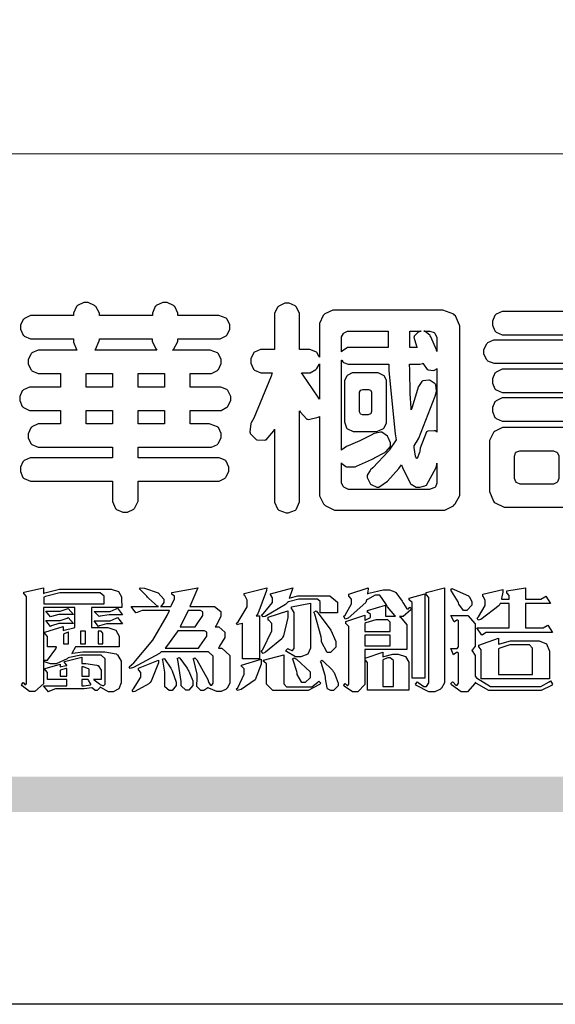
# Model space of a CAD drawing. Units: millimetres. Extents: x 1009 to 3529, y 891 to 1782.
# Drawn here: x 1049 to 1092, y 891 to 970 of the extents above; entities that cross this region are included whole.
import ezdxf

# ---------------------------------------------------------------- set-up
doc = ezdxf.new("R2010")
doc.units = ezdxf.units.MM

# ---------------------------------------------------------------- blocks, each defined once
blk = doc.blocks.new('華槶訂製')
at = {"color": 250}
for points in [[(9364.547, 3763.45), (9364.547, 3762.794), (9364.547, 3762.698), (9364.652, 3762.436), (9364.677, 3762.408), (9364.7, 3762.392), (9364.935, 3762.291), (9365.016, 3762.291), (9365.1, 3762.291), (9365.334, 3762.408), (9365.355, 3762.431), (9365.378, 3762.455), (9365.495, 3762.709), (9365.495, 3762.794), (9365.495, 3763.45), (9368.438, 3763.45), (9368.516, 3763.45), (9368.736, 3763.567), (9368.754, 3763.59), (9368.773, 3763.611), (9368.883, 3763.824), (9368.883, 3763.894), (9368.883, 3763.974), (9368.773, 3764.19), (9368.754, 3764.21), (9368.736, 3764.228), (9368.511, 3764.316), (9368.438, 3764.316), (9365.495, 3764.316), (9365.495, 3764.713), (9368.157, 3764.713), (9368.235, 3764.713), (9368.451, 3764.819), (9368.472, 3764.842), (9368.492, 3764.862), (9368.589, 3765.076), (9368.589, 3765.146), (9368.589, 3765.225), (9368.492, 3765.442), (9368.472, 3765.462), (9368.451, 3765.479), (9368.187, 3765.577), (9368.157, 3765.579), (9367.442, 3765.579), (9367.442, 3766.082), (9368.508, 3766.082), (9368.586, 3766.082), (9368.802, 3766.2), (9368.824, 3766.223), (9368.843, 3766.244), (9368.952, 3766.457), (9368.952, 3766.528), (9368.952, 3766.607), (9368.843, 3766.824), (9368.824, 3766.843), (9368.802, 3766.861), (9368.581, 3766.949), (9368.508, 3766.949), (9367.442, 3766.949), (9367.442, 3767.463), (9368.157, 3767.463), (9368.235, 3767.463), (9368.451, 3767.569), (9368.472, 3767.592), (9368.492, 3767.613), (9368.589, 3767.827), (9368.589, 3767.897), (9368.589, 3767.976), (9368.492, 3768.192), (9368.472, 3768.212), (9368.451, 3768.23), (9368.187, 3768.328), (9368.157, 3768.329), (9366.785, 3768.329), (9366.817, 3768.35), (9366.984, 3768.652), (9366.984, 3768.751), (9368.472, 3768.751), (9368.554, 3768.751), (9368.78, 3768.86), (9368.801, 3768.88), (9368.817, 3768.901), (9368.918, 3769.114), (9368.918, 3769.184), (9368.918, 3769.264), (9368.817, 3769.48), (9368.801, 3769.499), (9368.78, 3769.517), (9368.506, 3769.616), (9368.472, 3769.617), (9366.984, 3769.617), (9366.984, 3769.705), (9366.867, 3769.947), (9366.845, 3769.967), (9366.82, 3769.988), (9366.582, 3770.096), (9366.504, 3770.096), (9366.417, 3770.096), (9366.176, 3769.988), (9366.153, 3769.967), (9366.132, 3769.947), (9366.036, 3769.7), (9366.036, 3769.617), (9364.055, 3769.617), (9364.055, 3769.705), (9363.928, 3769.947), (9363.902, 3769.967), (9363.877, 3769.988), (9363.642, 3770.096), (9363.563, 3770.096), (9363.477, 3770.096), (9363.243, 3769.988), (9363.223, 3769.967), (9363.202, 3769.947), (9363.095, 3769.7), (9363.095, 3769.617), (9361.569, 3769.617), (9361.487, 3769.617), (9361.262, 3769.508), (9361.242, 3769.487), (9361.221, 3769.467), (9361.114, 3769.256), (9361.114, 3769.184), (9361.114, 3769.106), (9361.221, 3768.889), (9361.242, 3768.868), (9361.259, 3768.849), (9361.492, 3768.751), (9361.569, 3768.751), (9363.095, 3768.751), (9363.095, 3768.715), (9363.095, 3768.619), (9363.21, 3768.354), (9363.234, 3768.329), (9361.864, 3768.329), (9361.778, 3768.329), (9361.547, 3768.222), (9361.524, 3768.201), (9361.503, 3768.181), (9361.407, 3767.968), (9361.407, 3767.897), (9361.407, 3767.818), (9361.503, 3767.602), (9361.524, 3767.581), (9361.544, 3767.561), (9361.783, 3767.463), (9361.864, 3767.463), (9362.613, 3767.463), (9362.613, 3766.949), (9361.536, 3766.949), (9361.452, 3766.949), (9361.226, 3766.852), (9361.207, 3766.83), (9361.185, 3766.811), (9361.089, 3766.599), (9361.089, 3766.528), (9361.089, 3766.45), (9361.185, 3766.233), (9361.207, 3766.212), (9361.226, 3766.193), (9361.458, 3766.082), (9361.536, 3766.082), (9362.613, 3766.082), (9362.613, 3765.579), (9361.864, 3765.579), (9361.778, 3765.579), (9361.547, 3765.471), (9361.524, 3765.45), (9361.503, 3765.431), (9361.407, 3765.218), (9361.407, 3765.146), (9361.407, 3765.068), (9361.503, 3764.851), (9361.524, 3764.83), (9361.544, 3764.81), (9361.783, 3764.713), (9361.864, 3764.713), (9364.547, 3764.713), (9364.547, 3764.316), (9361.569, 3764.316), (9361.485, 3764.316), (9361.254, 3764.219), (9361.231, 3764.199), (9361.21, 3764.176), (9361.114, 3763.966), (9361.114, 3763.894), (9361.114, 3763.813), (9361.21, 3763.588), (9361.231, 3763.567), (9361.25, 3763.549), (9361.49, 3763.45), (9361.569, 3763.45), (9364.547, 3763.45)], [(9393.739, 3766.773), (9393.739, 3766.721), (9393.671, 3766.575), (9393.656, 3766.562), (9393.635, 3766.547), (9393.195, 3766.539), (9393.129, 3766.55), (9393.046, 3766.572), (9392.73, 3766.536), (9392.53, 3766.326), (9392.507, 3766.258), (9392.5, 3766.227), (9392.53, 3765.934), (9392.543, 3765.908), (9392.572, 3765.864), (9393.324, 3765.621), (9393.444, 3765.614), (9393.672, 3765.614), (9394.312, 3765.779), (9394.359, 3765.813), (9394.405, 3765.852), (9394.66, 3766.399), (9394.664, 3766.469), (9394.664, 3769.592), (9394.664, 3769.687), (9394.547, 3769.944), (9394.524, 3769.967), (9394.503, 3769.985), (9394.271, 3770.084), (9394.195, 3770.084), (9394.112, 3770.084), (9393.888, 3769.977), (9393.868, 3769.955), (9393.847, 3769.933), (9393.739, 3769.679), (9393.739, 3769.592), (9393.739, 3766.773)], [(9376.805, 3762.373), (9376.923, 3762.373), (9377.242, 3762.538), (9377.274, 3762.572), (9377.305, 3762.605), (9377.473, 3762.914), (9377.473, 3763.017), (9377.473, 3769.218), (9377.469, 3769.26), (9377.315, 3769.602), (9377.286, 3769.628), (9377.25, 3769.664), (9376.85, 3769.819), (9376.805, 3769.815), (9372.855, 3769.815), (9372.746, 3769.815), (9372.453, 3769.679), (9372.423, 3769.651), (9372.393, 3769.62), (9372.247, 3769.319), (9372.247, 3769.218), (9372.247, 3768.061), (9372.24, 3768.082), (9372.152, 3768.237), (9372.141, 3768.248), (9372.12, 3768.266), (9371.898, 3768.352), (9371.825, 3768.352), (9371.508, 3768.352), (9371.508, 3769.617), (9371.508, 3769.702), (9371.39, 3769.936), (9371.368, 3769.955), (9371.347, 3769.973), (9371.124, 3770.072), (9371.05, 3770.072), (9370.966, 3770.072), (9370.734, 3769.965), (9370.712, 3769.944), (9370.691, 3769.925), (9370.582, 3769.695), (9370.582, 3769.617), (9370.582, 3768.352), (9370.149, 3768.352), (9370.062, 3768.352), (9369.831, 3768.256), (9369.808, 3768.235), (9369.791, 3768.212), (9369.691, 3768.002), (9369.691, 3767.931), (9369.691, 3767.849), (9369.791, 3767.624), (9369.808, 3767.603), (9369.828, 3767.587), (9370.068, 3767.486), (9370.149, 3767.486), (9370.489, 3767.486), (9370.453, 3767.353), (9369.81, 3765.798), (9369.714, 3765.626), (9369.696, 3765.595), (9369.659, 3765.281), (9369.669, 3765.252), (9369.677, 3765.225), (9369.864, 3765.024), (9369.89, 3765.006), (9369.919, 3764.995), (9370.214, 3764.975), (9370.243, 3764.983), (9370.269, 3764.993), (9370.549, 3765.322), (9370.582, 3765.38), (9370.582, 3762.76), (9370.582, 3762.671), (9370.691, 3762.421), (9370.712, 3762.397), (9370.734, 3762.377), (9371.015, 3762.272), (9371.05, 3762.268), (9371.083, 3762.272), (9371.355, 3762.377), (9371.379, 3762.397), (9371.399, 3762.421), (9371.508, 3762.675), (9371.508, 3762.76), (9371.508, 3766.07), (9371.53, 3766.026), (9371.783, 3765.764), (9371.812, 3765.755), (9371.843, 3765.746), (9372.207, 3765.834), (9372.247, 3765.86), (9372.247, 3763.017), (9372.247, 3762.906), (9372.401, 3762.608), (9372.434, 3762.572), (9372.463, 3762.543), (9372.813, 3762.376), (9372.855, 3762.373), (9376.805, 3762.373)], [(9379.136, 3769.768), (9379.053, 3769.768), (9378.829, 3769.661), (9378.809, 3769.64), (9378.788, 3769.62), (9378.692, 3769.407), (9378.692, 3769.335), (9378.692, 3769.257), (9378.788, 3769.041), (9378.809, 3769.019), (9378.829, 3769), (9379.058, 3768.902), (9379.136, 3768.902), (9381.469, 3768.902), (9381.547, 3768.902), (9381.763, 3769.011), (9381.785, 3769.031), (9381.804, 3769.052), (9381.902, 3769.265), (9381.902, 3769.335), (9381.902, 3769.415), (9381.804, 3769.632), (9381.785, 3769.651), (9381.763, 3769.669), (9381.5, 3769.767), (9381.469, 3769.768), (9379.136, 3769.768)], [(9384.211, 3768.808), (9384.211, 3763.614), (9384.211, 3763.556), (9384.153, 3763.394), (9384.141, 3763.38), (9384.109, 3763.35), (9383.764, 3763.3), (9383.179, 3763.372), (9383.028, 3763.403), (9382.945, 3763.424), (9382.621, 3763.388), (9382.41, 3763.17), (9382.383, 3763.098), (9382.374, 3763.067), (9382.392, 3762.775), (9382.406, 3762.748), (9382.421, 3762.719), (9382.704, 3762.514), (9382.746, 3762.503), (9382.828, 3762.485), (9383.513, 3762.368), (9383.567, 3762.361), (9383.718, 3762.359), (9384.346, 3762.415), (9384.794, 3762.563), (9384.856, 3762.607), (9384.908, 3762.646), (9385.172, 3763.118), (9385.172, 3763.274), (9385.172, 3768.808), (9385.852, 3768.808), (9385.94, 3768.808), (9386.179, 3768.927), (9386.203, 3768.95), (9386.223, 3768.974), (9386.332, 3769.202), (9386.332, 3769.277), (9386.332, 3769.36), (9386.223, 3769.586), (9386.203, 3769.605), (9386.179, 3769.63), (9385.933, 3769.734), (9385.852, 3769.734), (9382.559, 3769.734), (9382.471, 3769.734), (9382.227, 3769.627), (9382.207, 3769.605), (9382.187, 3769.583), (9382.077, 3769.353), (9382.077, 3769.277), (9382.077, 3769.192), (9382.187, 3768.959), (9382.207, 3768.938), (9382.227, 3768.919), (9382.476, 3768.808), (9382.559, 3768.808), (9384.211, 3768.808)], [(9389.097, 3763.251), (9388.959, 3763.248), (9388.445, 3763.199), (9388.152, 3763.103), (9388.125, 3763.076), (9388.107, 3763.056), (9388.017, 3762.781), (9388.02, 3762.748), (9388.02, 3762.667), (9388.157, 3762.441), (9388.184, 3762.419), (9388.204, 3762.4), (9388.461, 3762.302), (9388.547, 3762.302), (9388.83, 3762.32), (9391.221, 3762.672), (9391.418, 3762.724), (9391.456, 3762.737), (9391.728, 3762.921), (9391.745, 3762.947), (9391.757, 3762.973), (9391.778, 3763.266), (9391.77, 3763.297), (9391.76, 3763.33), (9391.584, 3763.564), (9391.558, 3763.578), (9391.529, 3763.592), (9391.197, 3763.603), (9391.16, 3763.59), (9391.076, 3763.571), (9390.131, 3763.383), (9390.023, 3763.368), (9390.023, 3764.047), (9390.093, 3764.083), (9390.855, 3764.482), (9390.938, 3764.526), (9391.11, 3764.249), (9392.274, 3763.158), (9393.843, 3762.473), (9394.219, 3762.397), (9394.25, 3762.397), (9394.335, 3762.376), (9394.348, 3762.373), (9394.389, 3762.371), (9394.719, 3762.408), (9394.747, 3762.419), (9394.773, 3762.434), (9394.957, 3762.678), (9394.97, 3762.713), (9394.974, 3762.745), (9394.934, 3763.036), (9394.923, 3763.063), (9394.901, 3763.093), (9394.265, 3763.336), (9394.161, 3763.355), (9394.066, 3763.377), (9393.228, 3763.629), (9393.152, 3763.66), (9393.313, 3763.733), (9393.891, 3764.055), (9394.17, 3764.319), (9394.183, 3764.363), (9394.188, 3764.399), (9394.109, 3764.69), (9394.089, 3764.713), (9394.582, 3764.713), (9394.656, 3764.713), (9394.857, 3764.814), (9394.875, 3764.83), (9394.892, 3764.851), (9394.981, 3765.047), (9394.981, 3765.112), (9394.981, 3765.182), (9394.892, 3765.375), (9394.875, 3765.392), (9394.857, 3765.41), (9394.651, 3765.497), (9394.582, 3765.497), (9391.617, 3765.497), (9391.617, 3765.52), (9391.636, 3765.527), (9391.814, 3765.603), (9391.828, 3765.614), (9391.874, 3765.644), (9392.097, 3766.034), (9392.097, 3766.165), (9392.097, 3766.913), (9392.097, 3767.012), (9391.95, 3767.281), (9391.921, 3767.31), (9391.895, 3767.338), (9391.562, 3767.467), (9391.524, 3767.463), (9390.282, 3767.463), (9390.282, 3767.685), (9391.839, 3767.685), (9391.913, 3767.685), (9392.115, 3767.786), (9392.133, 3767.802), (9392.149, 3767.823), (9392.239, 3768.019), (9392.239, 3768.084), (9392.239, 3768.154), (9392.149, 3768.347), (9392.133, 3768.364), (9392.115, 3768.382), (9391.908, 3768.47), (9391.839, 3768.47), (9390.282, 3768.47), (9390.282, 3768.692), (9391.745, 3768.692), (9391.819, 3768.692), (9392.017, 3768.788), (9392.038, 3768.808), (9392.056, 3768.829), (9392.144, 3769.025), (9392.144, 3769.09), (9392.144, 3769.161), (9392.056, 3769.355), (9392.038, 3769.371), (9392.02, 3769.389), (9391.814, 3769.464), (9391.745, 3769.464), (9390.282, 3769.464), (9390.282, 3769.617), (9390.282, 3769.702), (9390.155, 3769.936), (9390.129, 3769.955), (9390.108, 3769.977), (9389.887, 3770.072), (9389.813, 3770.072), (9389.727, 3770.072), (9389.496, 3769.965), (9389.473, 3769.944), (9389.452, 3769.928), (9389.356, 3769.695), (9389.356, 3769.617), (9389.356, 3769.464), (9388.77, 3769.464), (9388.785, 3769.493), (9388.804, 3769.786), (9388.793, 3769.815), (9388.78, 3769.84), (9388.596, 3770.024), (9388.57, 3770.038), (9388.541, 3770.05), (9388.269, 3770.05), (9388.243, 3770.038), (9388.215, 3770.03), (9388.01, 3769.825), (9387.995, 3769.793), (9387.974, 3769.755), (9387.728, 3769.377), (9387.702, 3769.335), (9387.673, 3769.304), (9387.362, 3769), (9387.328, 3768.972), (9387.299, 3768.95), (9387.142, 3768.697), (9387.141, 3768.668), (9387.138, 3768.639), (9387.216, 3768.377), (9387.234, 3768.352), (9387.245, 3768.341), (9387.362, 3768.245), (9387.375, 3768.235), (9387.369, 3768.227), (9387.339, 3768.119), (9387.339, 3768.084), (9387.339, 3768.014), (9387.427, 3767.82), (9387.445, 3767.802), (9387.462, 3767.786), (9387.717, 3767.688), (9387.75, 3767.685), (9389.356, 3767.685), (9389.356, 3767.463), (9388.148, 3767.463), (9388.047, 3767.463), (9387.779, 3767.338), (9387.75, 3767.31), (9387.725, 3767.285), (9387.598, 3767.024), (9387.598, 3766.936), (9387.598, 3766.106), (9387.598, 3766.025), (9387.684, 3765.803), (9387.702, 3765.779), (9387.722, 3765.764), (9387.937, 3765.685), (9388.008, 3765.685), (9388.083, 3765.685), (9388.292, 3765.782), (9388.313, 3765.802), (9388.329, 3765.82), (9388.427, 3766.075), (9388.43, 3766.106), (9388.43, 3766.55), (9388.427, 3766.575), (9388.534, 3766.691), (9388.57, 3766.691), (9389.356, 3766.691), (9389.356, 3765.895), (9389.356, 3765.795), (9389.49, 3765.525), (9389.52, 3765.497), (9387.527, 3765.497), (9387.45, 3765.497), (9387.242, 3765.401), (9387.222, 3765.38), (9387.204, 3765.364), (9387.118, 3765.175), (9387.118, 3765.112), (9387.118, 3765.042), (9387.204, 3764.848), (9387.222, 3764.83), (9387.24, 3764.814), (9387.494, 3764.716), (9387.527, 3764.713), (9389.415, 3764.713), (9389.287, 3764.661), (9387.727, 3764.27), (9387.54, 3764.246), (9387.5, 3764.244), (9387.207, 3764.106), (9387.188, 3764.081), (9387.167, 3764.062), (9387.071, 3763.832), (9387.071, 3763.754), (9387.076, 3763.725), (9387.213, 3763.46), (9387.234, 3763.438), (9387.292, 3763.401), (9387.875, 3763.38), (9388.845, 3763.593), (9389.097, 3763.671), (9389.097, 3763.251)], [(9393.129, 3769.592), (9393.105, 3769.614), (9392.885, 3769.709), (9392.813, 3769.709), (9392.73, 3769.709), (9392.504, 3769.614), (9392.484, 3769.592), (9392.466, 3769.573), (9392.369, 3769.309), (9392.367, 3769.277), (9392.367, 3767.112), (9392.367, 3767.024), (9392.475, 3766.785), (9392.496, 3766.76), (9392.515, 3766.741), (9392.781, 3766.635), (9392.813, 3766.632), (9392.844, 3766.635), (9393.108, 3766.754), (9393.129, 3766.773), (9393.148, 3766.795), (9393.258, 3767.034), (9393.258, 3767.112), (9393.258, 3769.277), (9393.258, 3769.356), (9393.148, 3769.573), (9393.129, 3769.592)], [(9374.813, 3768.422), (9373.371, 3768.422), (9373.298, 3768.422), (9373.098, 3768.285), (9373.078, 3768.26), (9373.078, 3768.785), (9373.078, 3768.829), (9373.145, 3768.946), (9373.16, 3768.961), (9373.171, 3768.974), (9373.293, 3769.031), (9373.335, 3769.031), (9374.813, 3769.031), (9374.813, 3768.422)], [(9375.621, 3769.031), (9376.044, 3769.031), (9376.016, 3769.031), (9375.943, 3769.003), (9375.938, 3768.997), (9375.917, 3768.989), (9375.779, 3768.842), (9375.774, 3768.821), (9375.771, 3768.806), (9375.867, 3768.476), (9375.891, 3768.422), (9375.621, 3768.422), (9375.621, 3769.031)], [(9376.371, 3768.855), (9376.358, 3768.88), (9376.192, 3769.026), (9376.173, 3769.031), (9376.137, 3769.031), (9376.348, 3769.031), (9376.365, 3769.034), (9376.521, 3768.986), (9376.536, 3768.972), (9376.55, 3768.961), (9376.625, 3768.803), (9376.628, 3768.785), (9376.628, 3768.282), (9376.607, 3768.341), (9376.394, 3768.818), (9376.371, 3768.855)], [(9363.89, 3768.329), (9363.917, 3768.354), (9364.052, 3768.674), (9364.055, 3768.715), (9364.055, 3768.751), (9366.024, 3768.751), (9366.024, 3768.647), (9366.171, 3768.359), (9366.2, 3768.329), (9363.89, 3768.329)], [(9378.82, 3768.704), (9378.738, 3768.704), (9378.511, 3768.596), (9378.492, 3768.575), (9378.471, 3768.556), (9378.363, 3768.343), (9378.363, 3768.271), (9378.363, 3768.192), (9378.471, 3767.976), (9378.492, 3767.955), (9378.51, 3767.936), (9378.742, 3767.838), (9378.82, 3767.838), (9381.915, 3767.838), (9381.996, 3767.838), (9382.221, 3767.947), (9382.242, 3767.967), (9382.26, 3767.987), (9382.359, 3768.201), (9382.359, 3768.271), (9382.359, 3768.35), (9382.26, 3768.567), (9382.242, 3768.587), (9382.221, 3768.605), (9381.949, 3768.702), (9381.915, 3768.704), (9378.82, 3768.704)], [(9389.356, 3768.47), (9388.042, 3768.47), (9388.065, 3768.499), (9388.233, 3768.688), (9388.243, 3768.692), (9389.356, 3768.692), (9389.356, 3768.47)], [(9374.859, 3764.607), (9374.823, 3764.564), (9374.237, 3763.951), (9374.156, 3763.871), (9374.135, 3763.852), (9374.027, 3763.675), (9374.027, 3763.614), (9374.029, 3763.592), (9374.135, 3763.365), (9374.156, 3763.344), (9374.179, 3763.328), (9374.393, 3763.23), (9374.415, 3763.227), (9374.463, 3763.23), (9374.784, 3763.445), (9375.204, 3763.925), (9375.305, 3764.059), (9375.346, 3763.956), (9375.627, 3763.37), (9375.645, 3763.355), (9375.665, 3763.336), (9375.85, 3763.227), (9375.914, 3763.227), (9375.984, 3763.227), (9376.174, 3763.274), (9376.195, 3763.286), (9376.236, 3763.3), (9376.596, 3763.953), (9376.628, 3764.07), (9376.628, 3764.117), (9376.628, 3763.425), (9376.628, 3763.377), (9376.569, 3763.242), (9376.558, 3763.227), (9376.544, 3763.215), (9376.368, 3763.149), (9376.348, 3763.145), (9373.335, 3763.145), (9373.314, 3763.149), (9373.16, 3763.226), (9373.148, 3763.238), (9373.135, 3763.253), (9373.078, 3763.383), (9373.078, 3763.425), (9373.078, 3764.129), (9373.087, 3764.114), (9373.236, 3763.998), (9373.254, 3763.989), (9373.281, 3763.98), (9373.552, 3763.98), (9373.583, 3763.989), (9373.628, 3764.007), (9374.193, 3764.259), (9374.262, 3764.293), (9374.307, 3764.318), (9374.68, 3764.517), (9374.707, 3764.537), (9374.739, 3764.558), (9374.895, 3764.738), (9374.895, 3764.796), (9374.895, 3764.873), (9374.815, 3765.074), (9374.8, 3765.101), (9374.782, 3765.125), (9374.569, 3765.269), (9374.543, 3765.275), (9374.519, 3765.278), (9374.255, 3765.211), (9374.226, 3765.193), (9374.205, 3765.178), (9373.853, 3764.996), (9373.804, 3764.972), (9373.754, 3764.949), (9373.323, 3764.762), (9373.288, 3764.749), (9373.264, 3764.741), (9373.089, 3764.623), (9373.078, 3764.607), (9373.078, 3767.955), (9373.08, 3767.952), (9373.127, 3767.895), (9373.137, 3767.885), (9373.152, 3767.874), (9373.316, 3767.802), (9373.371, 3767.802), (9374.836, 3767.802), (9374.841, 3767.56), (9375.067, 3765.211), (9375.106, 3764.983), (9375.082, 3764.949), (9374.877, 3764.638), (9374.859, 3764.607)], [(9372.247, 3766.503), (9372.2, 3766.577), (9371.651, 3767.4), (9371.589, 3767.486), (9371.825, 3767.486), (9371.903, 3767.486), (9372.12, 3767.605), (9372.141, 3767.628), (9372.152, 3767.639), (9372.24, 3767.797), (9372.247, 3767.815), (9372.247, 3766.503)], [(9375.868, 3764.9), (9375.95, 3765.05), (9376.563, 3766.619), (9376.605, 3766.785), (9376.61, 3766.813), (9376.581, 3767.034), (9376.569, 3767.053), (9376.555, 3767.071), (9376.371, 3767.198), (9376.348, 3767.206), (9376.324, 3767.21), (9376.098, 3767.18), (9376.078, 3767.171), (9376.06, 3767.162), (9375.935, 3766.976), (9375.927, 3766.949), (9375.906, 3766.868), (9375.687, 3766.165), (9375.668, 3766.106), (9375.661, 3766.165), (9375.634, 3766.71), (9375.611, 3767.581), (9375.609, 3767.802), (9375.95, 3767.802), (9375.99, 3767.802), (9376.099, 3767.833), (9376.114, 3767.838), (9376.114, 3767.827), (9376.122, 3767.801), (9376.259, 3767.613), (9376.277, 3767.603), (9376.295, 3767.592), (9376.5, 3767.576), (9376.524, 3767.581), (9376.532, 3767.584), (9376.618, 3767.635), (9376.628, 3767.639), (9376.628, 3765.275), (9376.625, 3765.281), (9376.555, 3765.32), (9376.547, 3765.322), (9376.519, 3765.328), (9376.284, 3765.309), (9376.266, 3765.299), (9376.237, 3765.287), (9376.003, 3764.674), (9375.984, 3764.562), (9375.974, 3764.517), (9375.894, 3764.293), (9375.868, 3764.293), (9375.868, 3764.293), (9375.837, 3764.355), (9375.832, 3764.363), (9375.829, 3764.381), (9375.779, 3764.703), (9375.774, 3764.749), (9375.779, 3764.763), (9375.858, 3764.889), (9375.868, 3764.9)], [(9379.136, 3767.615), (9379.053, 3767.615), (9378.829, 3767.507), (9378.809, 3767.486), (9378.788, 3767.467), (9378.692, 3767.254), (9378.692, 3767.182), (9378.692, 3767.104), (9378.788, 3766.888), (9378.809, 3766.866), (9378.829, 3766.847), (9379.058, 3766.749), (9379.136, 3766.749), (9381.493, 3766.749), (9381.575, 3766.749), (9381.799, 3766.855), (9381.82, 3766.877), (9381.84, 3766.899), (9381.937, 3767.112), (9381.937, 3767.182), (9381.937, 3767.262), (9381.84, 3767.478), (9381.82, 3767.498), (9381.799, 3767.516), (9381.527, 3767.613), (9381.493, 3767.615), (9379.136, 3767.615)], [(9364.547, 3766.949), (9363.562, 3766.949), (9363.562, 3767.463), (9364.547, 3767.463), (9364.547, 3766.949)], [(9365.495, 3767.463), (9366.48, 3767.463), (9366.48, 3766.949), (9365.495, 3766.949), (9365.495, 3767.463)], [(9374.367, 3765.299), (9374.391, 3765.302), (9374.617, 3765.4), (9374.637, 3765.416), (9374.657, 3765.437), (9374.753, 3765.623), (9374.753, 3765.685), (9374.753, 3767.136), (9374.753, 3767.195), (9374.677, 3767.354), (9374.661, 3767.369), (9374.639, 3767.39), (9374.434, 3767.486), (9374.367, 3767.486), (9373.536, 3767.486), (9373.474, 3767.486), (9373.303, 3767.4), (9373.288, 3767.382), (9373.27, 3767.364), (9373.184, 3767.193), (9373.184, 3767.136), (9373.184, 3765.685), (9373.181, 3765.658), (9373.259, 3765.434), (9373.277, 3765.416), (9373.293, 3765.4), (9373.508, 3765.302), (9373.536, 3765.299), (9374.367, 3765.299)], [(9374.052, 3766.866), (9374.078, 3766.866), (9374.149, 3766.837), (9374.156, 3766.83), (9374.161, 3766.826), (9374.192, 3766.76), (9374.192, 3766.737), (9374.192, 3766.047), (9374.188, 3766.04), (9374.159, 3765.963), (9374.156, 3765.953), (9374.149, 3765.952), (9374.063, 3765.922), (9374.052, 3765.919), (9373.887, 3765.919), (9373.86, 3765.919), (9373.79, 3765.948), (9373.782, 3765.953), (9373.775, 3765.959), (9373.746, 3766.026), (9373.746, 3766.047), (9373.746, 3766.737), (9373.746, 3766.762), (9373.775, 3766.822), (9373.782, 3766.83), (9373.783, 3766.834), (9373.872, 3766.865), (9373.887, 3766.866), (9374.052, 3766.866)], [(9379.136, 3766.55), (9379.053, 3766.55), (9378.829, 3766.443), (9378.809, 3766.422), (9378.788, 3766.403), (9378.692, 3766.189), (9378.692, 3766.118), (9378.692, 3766.04), (9378.788, 3765.823), (9378.809, 3765.802), (9378.829, 3765.782), (9379.058, 3765.685), (9379.136, 3765.685), (9381.493, 3765.685), (9381.575, 3765.685), (9381.799, 3765.791), (9381.82, 3765.813), (9381.84, 3765.834), (9381.937, 3766.047), (9381.937, 3766.118), (9381.937, 3766.197), (9381.84, 3766.414), (9381.82, 3766.433), (9381.799, 3766.451), (9381.527, 3766.549), (9381.493, 3766.55), (9379.136, 3766.55)], [(9390.093, 3765.497), (9390.123, 3765.525), (9390.279, 3765.857), (9390.282, 3765.895), (9390.282, 3766.691), (9391.089, 3766.691), (9391.133, 3766.691), (9391.265, 3766.55), (9391.265, 3766.503), (9391.265, 3766.459), (9391.228, 3766.34), (9391.22, 3766.328), (9391.22, 3766.322), (9391.166, 3766.304), (9391.148, 3766.304), (9391.148, 3766.304), (9390.981, 3766.335), (9390.961, 3766.34), (9390.922, 3766.347), (9390.621, 3766.297), (9390.598, 3766.282), (9390.573, 3766.271), (9390.419, 3766.044), (9390.411, 3766.012), (9390.404, 3765.986), (9390.455, 3765.732), (9390.469, 3765.707), (9390.481, 3765.688), (9390.697, 3765.543), (9390.727, 3765.533), (9390.727, 3765.497), (9390.093, 3765.497)], [(9364.547, 3765.579), (9363.562, 3765.579), (9363.562, 3766.082), (9364.547, 3766.082), (9364.547, 3765.579)], [(9365.495, 3766.082), (9366.48, 3766.082), (9366.48, 3765.579), (9365.495, 3765.579), (9365.495, 3766.082)], [(9381.469, 3762.478), (9381.576, 3762.478), (9381.873, 3762.635), (9381.902, 3762.665), (9381.934, 3762.695), (9382.09, 3762.998), (9382.09, 3763.098), (9382.09, 3764.866), (9382.09, 3764.968), (9381.944, 3765.243), (9381.915, 3765.275), (9381.885, 3765.307), (9381.513, 3765.453), (9381.469, 3765.45), (9379.172, 3765.45), (9379.07, 3765.45), (9378.791, 3765.313), (9378.762, 3765.286), (9378.732, 3765.258), (9378.586, 3764.965), (9378.586, 3764.866), (9378.586, 3763.098), (9378.583, 3763.061), (9378.729, 3762.701), (9378.762, 3762.665), (9378.791, 3762.639), (9379.133, 3762.481), (9379.172, 3762.478), (9381.469, 3762.478)], [(9380.93, 3764.584), (9380.971, 3764.584), (9381.081, 3764.535), (9381.094, 3764.526), (9381.106, 3764.517), (9381.164, 3764.41), (9381.164, 3764.374), (9381.164, 3763.59), (9381.164, 3763.546), (9381.114, 3763.427), (9381.106, 3763.414), (9381.093, 3763.403), (9380.971, 3763.344), (9380.93, 3763.344), (9379.722, 3763.344), (9379.704, 3763.347), (9379.579, 3763.406), (9379.571, 3763.414), (9379.558, 3763.424), (9379.512, 3763.549), (9379.512, 3763.59), (9379.512, 3764.374), (9379.509, 3764.387), (9379.548, 3764.503), (9379.558, 3764.514), (9379.569, 3764.524), (9379.707, 3764.582), (9379.722, 3764.584), (9380.93, 3764.584)], [(9392.074, 3764.492), (9392.061, 3764.51), (9391.914, 3764.693), (9391.898, 3764.713), (9393.305, 3764.713), (9393.243, 3764.682), (9392.412, 3764.322), (9392.308, 3764.28), (9392.302, 3764.28), (9392.286, 3764.272), (9392.286, 3764.269), (9392.268, 3764.286), (9392.091, 3764.475), (9392.074, 3764.492)]]:
    blk.add_lwpolyline(points, close=True, dxfattribs=at)
blk = doc.blocks.new('專屬為您創造幸褔空間')
at = {"color": 7}
for points in [[(9365.504, 3757.825), (9364.378, 3757.825), (9364.378, 3757.075), (9364.882, 3757.075), (9364.98, 3757.075), (9365.278, 3756.979), (9365.41, 3756.762), (9365.41, 3756.689), (9365.41, 3756.362), (9363.78, 3756.362), (9363.767, 3756.342), (9363.652, 3756.138), (9363.64, 3756.116), (9363.67, 3756.126), (9364.05, 3756.175), (9364.179, 3756.175), (9364.729, 3756.175), (9364.876, 3756.175), (9365.289, 3756.095), (9365.315, 3756.08), (9365.344, 3756.064), (9365.479, 3755.832), (9365.479, 3755.753), (9365.479, 3755.097), (9365.479, 3755.022), (9365.388, 3754.793), (9365.175, 3754.689), (9365.105, 3754.689), (9365.002, 3754.689), (9364.726, 3754.847), (9364.695, 3754.876), (9364.695, 3754.842), (9364.588, 3754.736), (9364.553, 3754.736), (9364.515, 3754.736), (9364.407, 3754.824), (9364.402, 3754.84), (9364.381, 3754.832), (9364.106, 3754.794), (9364.015, 3754.794), (9363.124, 3754.794), (9363.037, 3754.794), (9362.807, 3754.707), (9362.773, 3754.689), (9362.586, 3754.91), (9363.453, 3754.91), (9363.453, 3755.145), (9362.739, 3755.145), (9362.739, 3755.367), (9362.739, 3755.4), (9362.659, 3755.491), (9362.644, 3755.496), (9362.644, 3755.555), (9363.208, 3755.718), (9363.208, 3755.613), (9363.212, 3755.617), (9363.418, 3755.667), (9363.453, 3755.672), (9363.45, 3755.683), (9363.382, 3755.763), (9363.37, 3755.765), (9363.37, 3755.812), (9364.015, 3755.976), (9364.015, 3755.742), (9364.161, 3755.742), (9364.576, 3755.683), (9364.601, 3755.672), (9364.62, 3755.661), (9364.729, 3755.495), (9364.729, 3755.437), (9364.729, 3755.145), (9364.449, 3755.145), (9364.479, 3755.133), (9364.674, 3754.984), (9364.684, 3754.969), (9364.698, 3754.961), (9364.783, 3754.922), (9364.812, 3754.922), (9364.828, 3754.922), (9364.882, 3754.975), (9364.882, 3754.992), (9364.882, 3755.871), (9364.882, 3755.915), (9364.732, 3756.046), (9364.684, 3756.046), (9364.132, 3756.046), (9363.976, 3756.046), (9363.557, 3755.97), (9363.511, 3755.952), (9363.465, 3755.915), (9363.059, 3755.731), (9362.926, 3755.731), (9362.849, 3755.731), (9362.656, 3755.789), (9362.622, 3755.801), (9362.622, 3755.871), (9362.732, 3755.871), (9363.041, 3756.281), (9363.066, 3756.362), (9362.739, 3756.362), (9362.739, 3756.714), (9362.739, 3756.746), (9362.649, 3756.839), (9362.633, 3756.843), (9362.633, 3756.912), (9363.323, 3757.122), (9363.323, 3756.971), (9363.355, 3756.985), (9363.718, 3757.073), (9363.757, 3757.075), (9363.757, 3757.825), (9362.586, 3757.825), (9362.586, 3755.075), (9362.586, 3754.982), (9362.268, 3754.701), (9362.164, 3754.701), (9362.063, 3754.701), (9361.795, 3754.905), (9361.765, 3754.946), (9361.835, 3755.028), (9361.843, 3755.016), (9361.897, 3754.957), (9361.917, 3754.957), (9361.925, 3754.957), (9361.952, 3755.002), (9361.952, 3755.016), (9361.952, 3758.199), (9361.952, 3758.232), (9361.876, 3758.327), (9361.858, 3758.328), (9361.858, 3758.398), (9362.586, 3758.562), (9362.586, 3758.351), (9362.641, 3758.375), (9363.188, 3758.504), (9363.37, 3758.504), (9365.022, 3758.504), (9365.11, 3758.504), (9365.375, 3758.418), (9365.491, 3758.227), (9365.491, 3758.164), (9365.504, 3757.825)], [(9364.846, 3757.965), (9364.846, 3758.199), (9364.846, 3758.244), (9364.696, 3758.374), (9364.648, 3758.374), (9363.394, 3758.374), (9363.195, 3758.374), (9362.656, 3758.239), (9362.597, 3758.211), (9362.597, 3757.965), (9364.846, 3757.965)], [(9369.523, 3755.075), (9369.523, 3755.008), (9369.425, 3754.824), (9369.405, 3754.806), (9369.388, 3754.79), (9369.207, 3754.701), (9369.148, 3754.701), (9369.039, 3754.701), (9368.746, 3754.826), (9368.715, 3754.852), (9368.702, 3754.832), (9368.552, 3754.736), (9368.504, 3754.736), (9368.45, 3754.736), (9368.292, 3754.886), (9368.292, 3754.935), (9368.292, 3754.946), (9368.292, 3754.997), (9368.303, 3755.109), (9368.303, 3755.145), (9368.303, 3755.338), (9368.186, 3755.869), (9368.163, 3755.918), (9368.222, 3755.952), (9368.292, 3755.88), (9368.712, 3755.14), (9368.727, 3755.063), (9368.728, 3755.044), (9368.806, 3754.935), (9368.833, 3754.935), (9368.849, 3754.935), (9368.902, 3755.013), (9368.902, 3755.039), (9368.902, 3755.963), (9368.902, 3756.017), (9368.734, 3756.175), (9368.68, 3756.175), (9366.969, 3756.175), (9366.907, 3756.108), (9365.94, 3755.591), (9365.808, 3755.555), (9365.773, 3755.613), (9365.945, 3755.769), (9366.663, 3756.606), (9367.193, 3757.524), (9367.273, 3757.719), (9366.336, 3757.719), (9366.259, 3757.719), (9366.069, 3757.643), (9366.031, 3757.625), (9365.855, 3757.86), (9366.863, 3757.86), (9366.839, 3757.866), (9366.505, 3758.159), (9366.464, 3758.211), (9366.44, 3758.247), (9366.186, 3758.493), (9366.16, 3758.504), (9366.196, 3758.562), (9366.342, 3758.543), (9366.853, 3758.377), (9367.073, 3758.138), (9367.073, 3758.058), (9367.073, 3758.009), (9366.964, 3757.869), (9366.945, 3757.86), (9367.332, 3757.86), (9367.351, 3757.913), (9367.46, 3758.146), (9367.46, 3758.223), (9367.46, 3758.247), (9367.38, 3758.312), (9367.366, 3758.317), (9367.366, 3758.387), (9368.339, 3758.562), (9368.035, 3757.86), (9368.878, 3757.86), (9368.956, 3757.86), (9369.195, 3757.676), (9369.195, 3757.614), (9369.195, 3757.485), (9369.018, 3757.155), (9368.984, 3757.1), (9369.043, 3757.1), (9369.116, 3757.1), (9369.335, 3756.907), (9369.335, 3756.843), (9369.335, 3756.711), (9369.142, 3756.38), (9369.101, 3756.315), (9369.136, 3756.315), (9369.233, 3756.315), (9369.523, 3756.035), (9369.523, 3755.94), (9369.523, 3755.075)], [(9370.906, 3758.562), (9370.893, 3758.458), (9370.562, 3757.591), (9370.507, 3757.521), (9370.624, 3757.521), (9370.624, 3755.918), (9370.003, 3755.918), (9370.003, 3757.239), (9369.988, 3757.235), (9369.824, 3757.188), (9369.804, 3757.181), (9369.77, 3757.239), (9369.837, 3757.298), (9370.167, 3757.851), (9370.167, 3758.035), (9370.167, 3758.097), (9370.079, 3758.273), (9370.063, 3758.281), (9370.063, 3758.351), (9370.906, 3758.562)], [(9373.531, 3757.625), (9372.886, 3757.625), (9372.886, 3758.024), (9372.886, 3758.052), (9372.789, 3758.13), (9372.758, 3758.13), (9372.242, 3758.13), (9372.097, 3758.13), (9371.716, 3758.032), (9371.668, 3758.011), (9371.599, 3757.941), (9370.846, 3757.492), (9370.765, 3757.474), (9370.708, 3757.555), (9370.774, 3757.606), (9371.116, 3758.016), (9371.116, 3758.152), (9371.116, 3758.188), (9371.046, 3758.287), (9371.035, 3758.292), (9371.035, 3758.34), (9371.866, 3758.562), (9371.857, 3758.519), (9371.752, 3758.197), (9371.737, 3758.175), (9371.772, 3758.188), (9372.061, 3758.257), (9372.159, 3758.257), (9373.155, 3758.257), (9373.248, 3758.257), (9373.531, 3758.021), (9373.531, 3757.941), (9373.531, 3757.625)], [(9376.285, 3757.79), (9376.267, 3757.741), (9375.981, 3757.485), (9375.886, 3757.485), (9375.839, 3757.485), (9375.885, 3757.469), (9376.121, 3757.184), (9376.121, 3757.088), (9376.121, 3756.256), (9374.55, 3756.256), (9374.55, 3755.039), (9374.55, 3754.953), (9374.287, 3754.689), (9374.199, 3754.689), (9374.089, 3754.689), (9373.785, 3754.894), (9373.766, 3754.935), (9373.824, 3754.992), (9373.832, 3754.98), (9373.896, 3754.922), (9373.917, 3754.922), (9373.925, 3754.922), (9373.953, 3754.968), (9373.953, 3754.982), (9373.953, 3757.088), (9373.953, 3757.121), (9373.863, 3757.213), (9373.847, 3757.215), (9373.847, 3757.31), (9374.55, 3757.544), (9374.55, 3757.345), (9374.562, 3757.355), (9374.737, 3757.443), (9374.761, 3757.451), (9374.761, 3757.533), (9374.761, 3757.56), (9374.672, 3757.635), (9374.656, 3757.638), (9374.656, 3757.719), (9375.323, 3757.907), (9375.323, 3757.508), (9375.699, 3757.508), (9375.667, 3757.529), (9375.393, 3757.85), (9375.37, 3757.896), (9375.338, 3757.96), (9375.115, 3758.281), (9375.042, 3758.281), (9374.936, 3758.281), (9374.65, 3758.127), (9374.62, 3758.094), (9374.587, 3758.009), (9373.927, 3757.428), (9373.824, 3757.392), (9373.766, 3757.497), (9373.814, 3757.544), (9374.059, 3757.957), (9374.059, 3758.094), (9374.059, 3758.13), (9373.969, 3758.229), (9373.953, 3758.234), (9373.953, 3758.317), (9374.679, 3758.562), (9374.679, 3758.508), (9374.657, 3758.354), (9374.656, 3758.34), (9374.705, 3758.364), (9375.23, 3758.48), (9375.406, 3758.48), (9375.476, 3758.48), (9375.67, 3758.413), (9375.688, 3758.398), (9375.707, 3758.384), (9375.939, 3758.061), (9375.968, 3758.011), (9375.991, 3757.973), (9376.114, 3757.778), (9376.156, 3757.778), (9376.173, 3757.778), (9376.22, 3757.829), (9376.227, 3757.837), (9376.285, 3757.79)], [(9377.516, 3755.086), (9377.516, 3755.016), (9377.405, 3754.827), (9377.385, 3754.806), (9377.368, 3754.79), (9377.162, 3754.689), (9377.094, 3754.689), (9376.93, 3754.689), (9376.48, 3754.923), (9376.437, 3754.969), (9376.508, 3755.063), (9376.543, 3755.034), (9376.753, 3754.887), (9376.824, 3754.887), (9376.85, 3754.887), (9376.93, 3755.019), (9376.93, 3755.063), (9376.93, 3758.164), (9376.93, 3758.197), (9376.85, 3758.291), (9376.835, 3758.292), (9376.835, 3758.387), (9377.516, 3758.562), (9377.516, 3755.086)], [(9378.535, 3757.977), (9378.535, 3757.913), (9378.349, 3757.719), (9378.289, 3757.719), (9378.227, 3757.719), (9378.058, 3757.954), (9378.043, 3758), (9378.028, 3758.042), (9377.784, 3758.434), (9377.75, 3758.468), (9377.796, 3758.527), (9377.88, 3758.497), (9378.407, 3758.255), (9378.429, 3758.234), (9378.447, 3758.217), (9378.535, 3758.037), (9378.535, 3757.977)], [(9381.546, 3756.899), (9379.12, 3756.899), (9379.066, 3756.899), (9378.935, 3756.813), (9378.909, 3756.795), (9378.721, 3757.064), (9379.93, 3757.064), (9379.93, 3757.977), (9379.589, 3757.977), (9379.55, 3757.902), (9378.868, 3757.384), (9378.769, 3757.357), (9378.733, 3757.427), (9378.78, 3757.48), (9379.028, 3757.905), (9379.028, 3758.047), (9379.028, 3758.094), (9378.956, 3758.229), (9378.944, 3758.234), (9378.944, 3758.317), (9379.695, 3758.491), (9379.695, 3758.402), (9379.645, 3758.163), (9379.636, 3758.13), (9379.93, 3758.13), (9379.93, 3758.245), (9379.93, 3758.274), (9379.849, 3758.361), (9379.835, 3758.362), (9379.835, 3758.444), (9380.538, 3758.562), (9380.538, 3758.13), (9381.054, 3758.13), (9381.112, 3758.13), (9381.259, 3758.226), (9381.288, 3758.245), (9381.464, 3757.977), (9380.538, 3757.977), (9380.538, 3757.064), (9381.135, 3757.064), (9381.194, 3757.064), (9381.34, 3757.153), (9381.372, 3757.17), (9381.546, 3756.899)], [(9372.535, 3756.385), (9372.535, 3756.312), (9372.426, 3756.087), (9372.172, 3755.988), (9372.089, 3755.988), (9371.969, 3755.988), (9371.64, 3756.185), (9371.609, 3756.222), (9371.679, 3756.304), (9371.694, 3756.289), (9371.832, 3756.222), (9371.832, 3756.222), (9371.855, 3756.222), (9371.925, 3756.3), (9371.925, 3756.326), (9371.925, 3757.591), (9371.925, 3757.638), (9371.837, 3757.773), (9371.821, 3757.778), (9371.821, 3757.848), (9372.535, 3757.988), (9372.535, 3756.385)], [(9376.788, 3755.192), (9376.32, 3755.192), (9376.32, 3757.977), (9376.32, 3758.009), (9376.218, 3758.1), (9376.202, 3758.106), (9376.202, 3758.175), (9376.788, 3758.34), (9376.788, 3755.192)], [(9363.699, 3757.567), (9363.265, 3757.567), (9363.159, 3757.567), (9362.89, 3757.492), (9362.843, 3757.474), (9362.678, 3757.684), (9363.102, 3757.684), (9363.204, 3757.684), (9363.465, 3757.773), (9363.511, 3757.79), (9363.699, 3757.567)], [(9365.527, 3757.555), (9365.035, 3757.555), (9365.035, 3757.555), (9364.696, 3757.498), (9364.659, 3757.485), (9364.472, 3757.672), (9364.977, 3757.672), (9365.066, 3757.672), (9365.296, 3757.778), (9365.34, 3757.801), (9365.527, 3757.555)], [(9368.526, 3757.65), (9368.526, 3757.668), (9368.439, 3757.719), (9368.409, 3757.719), (9367.976, 3757.719), (9367.672, 3757.1), (9368.233, 3757.1), (9368.282, 3757.179), (9368.526, 3757.533), (9368.526, 3757.65)], [(9371.679, 3757.697), (9371.679, 3757.451), (9371.523, 3756.772), (9371.492, 3756.714), (9371.46, 3756.655), (9370.852, 3756.159), (9370.765, 3756.116), (9370.695, 3756.198), (9370.758, 3756.266), (9371.093, 3756.953), (9371.093, 3757.181), (9371.093, 3757.225), (9370.976, 3757.355), (9370.953, 3757.357), (9370.953, 3757.462), (9371.679, 3757.697)], [(9373.473, 3756.421), (9373.473, 3756.354), (9373.277, 3756.15), (9373.214, 3756.15), (9373.144, 3756.15), (9372.942, 3756.552), (9372.934, 3756.631), (9372.921, 3756.733), (9372.687, 3757.583), (9372.652, 3757.65), (9372.734, 3757.697), (9372.856, 3757.565), (9373.287, 3756.981), (9373.473, 3756.561), (9373.473, 3756.421)], [(9363.699, 3757.228), (9363.265, 3757.228), (9363.159, 3757.228), (9362.89, 3757.14), (9362.843, 3757.122), (9362.678, 3757.345), (9363.102, 3757.345), (9363.204, 3757.345), (9363.465, 3757.433), (9363.511, 3757.451), (9363.699, 3757.228)], [(9365.527, 3757.215), (9365.035, 3757.215), (9364.934, 3757.215), (9364.677, 3757.137), (9364.636, 3757.122), (9364.472, 3757.332), (9364.977, 3757.332), (9365.066, 3757.332), (9365.296, 3757.432), (9365.34, 3757.451), (9365.527, 3757.215)], [(9375.499, 3756.935), (9375.499, 3757.251), (9375.499, 3757.28), (9375.411, 3757.368), (9375.382, 3757.368), (9375.102, 3757.368), (9374.964, 3757.368), (9374.594, 3757.252), (9374.55, 3757.228), (9374.55, 3756.935), (9375.499, 3756.935)], [(9381.546, 3754.969), (9381.502, 3754.928), (9381.121, 3754.736), (9380.995, 3754.736), (9379.343, 3754.736), (9379.172, 3754.736), (9378.712, 3755), (9378.663, 3755.052), (9378.653, 3754.993), (9378.37, 3754.689), (9378.277, 3754.689), (9378.145, 3754.689), (9377.776, 3754.943), (9377.75, 3754.992), (9377.82, 3755.063), (9377.839, 3755.044), (9377.937, 3754.935), (9377.971, 3754.935), (9377.989, 3754.935), (9378.043, 3755.004), (9378.043, 3755.028), (9378.043, 3756.116), (9378.043, 3756.126), (9378.015, 3756.15), (9378.007, 3756.15), (9377.968, 3756.15), (9377.874, 3756.084), (9377.854, 3756.069), (9377.75, 3756.304), (9377.971, 3756.304), (9377.989, 3756.304), (9378.043, 3756.366), (9378.043, 3756.385), (9378.043, 3757.31), (9378.043, 3757.323), (9378.015, 3757.357), (9378.007, 3757.357), (9377.974, 3757.357), (9377.895, 3757.298), (9377.879, 3757.287), (9377.75, 3757.533), (9378.289, 3757.533), (9378.382, 3757.533), (9378.663, 3757.217), (9378.663, 3757.111), (9378.663, 3756.444), (9378.663, 3756.388), (9378.546, 3756.232), (9378.523, 3756.222), (9378.546, 3756.211), (9378.663, 3756.035), (9378.663, 3755.976), (9378.663, 3755.273), (9378.712, 3755.21), (9379.237, 3754.887), (9379.413, 3754.887), (9380.995, 3754.887), (9381.112, 3754.887), (9381.422, 3755.063), (9381.464, 3755.097), (9381.546, 3754.969)], [(9363.523, 3756.479), (9363.523, 3756.912), (9363.508, 3756.909), (9363.352, 3756.843), (9363.336, 3756.829), (9363.336, 3756.479), (9363.523, 3756.479)], [(9364.145, 3756.947), (9363.969, 3756.947), (9363.969, 3756.479), (9364.145, 3756.479), (9364.145, 3756.947)], [(9364.801, 3756.479), (9364.801, 3756.843), (9364.801, 3756.868), (9364.729, 3756.947), (9364.706, 3756.947), (9364.625, 3756.947), (9364.625, 3756.479), (9364.801, 3756.479)], [(9368.668, 3756.888), (9368.668, 3756.906), (9368.588, 3756.96), (9368.562, 3756.96), (9367.589, 3756.96), (9367.561, 3756.914), (9367.172, 3756.377), (9367.12, 3756.315), (9368.364, 3756.315), (9368.413, 3756.392), (9368.668, 3756.764), (9368.668, 3756.888)], [(9375.499, 3756.795), (9374.55, 3756.795), (9374.55, 3756.396), (9375.499, 3756.396), (9375.499, 3756.795)], [(9381.428, 3755.169), (9378.886, 3755.169), (9378.886, 3756.222), (9378.886, 3756.255), (9378.806, 3756.349), (9378.792, 3756.351), (9378.792, 3756.421), (9379.531, 3756.689), (9379.531, 3756.455), (9379.579, 3756.479), (9379.973, 3756.585), (9380.105, 3756.585), (9380.959, 3756.585), (9381.047, 3756.585), (9381.313, 3756.47), (9381.428, 3756.206), (9381.428, 3756.116), (9381.428, 3755.169)], [(9376.191, 3754.747), (9374.656, 3754.747), (9374.656, 3755.742), (9374.656, 3755.775), (9374.579, 3755.869), (9374.562, 3755.871), (9374.562, 3755.94), (9375.219, 3756.164), (9375.219, 3755.988), (9375.26, 3756.006), (9375.589, 3756.094), (9375.699, 3756.094), (9375.79, 3756.094), (9376.067, 3756.004), (9376.191, 3755.789), (9376.191, 3755.718), (9376.191, 3754.747)], [(9380.797, 3755.332), (9380.797, 3756.268), (9380.797, 3756.31), (9380.689, 3756.432), (9380.655, 3756.432), (9380.094, 3756.432), (9379.952, 3756.432), (9379.579, 3756.317), (9379.531, 3756.292), (9379.531, 3755.332), (9380.797, 3755.332)], [(9366.874, 3755.859), (9366.868, 3755.771), (9366.602, 3755.078), (9366.559, 3755.028), (9366.511, 3754.979), (9365.984, 3754.699), (9365.925, 3754.689), (9365.89, 3754.747), (9365.941, 3754.798), (9366.207, 3755.234), (9366.207, 3755.379), (9366.207, 3755.408), (9366.135, 3755.491), (9366.124, 3755.496), (9366.124, 3755.566), (9366.874, 3755.859)], [(9367.53, 3755.004), (9367.53, 3754.992), (9367.53, 3754.928), (9367.372, 3754.736), (9367.32, 3754.736), (9367.267, 3754.736), (9367.109, 3754.876), (9367.109, 3754.922), (9367.109, 3755.25), (9367.109, 3755.415), (9367.029, 3755.859), (9367.015, 3755.906), (9367.073, 3755.929), (9367.091, 3755.913), (9367.325, 3755.57), (9367.354, 3755.519), (9367.38, 3755.47), (9367.527, 3755.04), (9367.53, 3755.004)], [(9368.152, 3754.982), (9368.152, 3754.923), (9367.993, 3754.747), (9367.94, 3754.747), (9367.885, 3754.747), (9367.719, 3754.905), (9367.719, 3754.957), (9367.716, 3755.07), (9367.589, 3755.877), (9367.566, 3755.929), (9367.636, 3755.963), (9367.659, 3755.94), (9367.933, 3755.561), (9367.965, 3755.508), (9367.994, 3755.455), (9368.152, 3755.101), (9368.152, 3754.982)], [(9370.695, 3755.906), (9370.695, 3755.715), (9370.473, 3755.137), (9369.952, 3754.772), (9369.804, 3754.736), (9369.77, 3754.794), (9369.819, 3754.834), (9370.063, 3755.34), (9370.063, 3755.508), (9370.063, 3755.537), (9369.973, 3755.623), (9369.957, 3755.625), (9369.957, 3755.683), (9370.695, 3755.906)], [(9372.91, 3755.004), (9372.87, 3754.961), (9372.442, 3754.736), (9372.301, 3754.736), (9371.199, 3754.736), (9371.122, 3754.736), (9370.894, 3754.974), (9370.894, 3755.052), (9370.894, 3755.706), (9370.894, 3755.734), (9370.794, 3755.811), (9370.777, 3755.812), (9370.777, 3755.859), (9371.539, 3756.058), (9371.539, 3755.028), (9371.539, 3754.99), (9371.635, 3754.876), (9371.668, 3754.876), (9372.499, 3754.876), (9372.584, 3754.876), (9372.807, 3755.052), (9372.84, 3755.086), (9372.91, 3755.004)], [(9372.511, 3755.273), (9372.511, 3755.213), (9372.325, 3755.028), (9372.265, 3755.028), (9372.206, 3755.028), (9372.035, 3755.33), (9372.031, 3755.39), (9372.024, 3755.448), (9371.878, 3755.868), (9371.855, 3755.893), (9371.913, 3755.952), (9372.013, 3755.906), (9372.511, 3755.433), (9372.511, 3755.273)], [(9373.554, 3754.969), (9373.554, 3754.912), (9373.387, 3754.736), (9373.331, 3754.736), (9373.287, 3754.736), (9373.163, 3754.803), (9373.155, 3754.818), (9373.145, 3754.83), (9373.087, 3755.172), (9373.085, 3755.228), (9373.079, 3755.289), (9372.924, 3755.778), (9372.898, 3755.812), (9372.957, 3755.871), (9372.994, 3755.844), (9373.346, 3755.493), (9373.378, 3755.449), (9373.408, 3755.408), (9373.556, 3755.008), (9373.554, 3754.969)], [(9375.616, 3754.887), (9375.616, 3755.812), (9375.616, 3755.848), (9375.499, 3755.95), (9375.476, 3755.952), (9375.411, 3755.952), (9375.25, 3755.886), (9375.219, 3755.871), (9375.219, 3754.887), (9375.616, 3754.887)], [(9363.453, 3755.273), (9363.453, 3755.555), (9363.424, 3755.55), (9363.219, 3755.491), (9363.208, 3755.485), (9363.208, 3755.273), (9363.453, 3755.273)], [(9364.285, 3755.273), (9364.285, 3755.508), (9364.285, 3755.535), (9364.081, 3755.613), (9364.015, 3755.613), (9364.015, 3755.273), (9364.285, 3755.273)], [(9364.355, 3754.957), (9364.351, 3754.968), (9364.264, 3755.122), (9364.249, 3755.145), (9364.015, 3755.145), (9364.015, 3754.91), (9364.099, 3754.91), (9364.34, 3754.95), (9364.355, 3754.957)]]:
    blk.add_lwpolyline(points, close=True, dxfattribs=at)
blk = doc.blocks.new('10')
h = blk.add_hatch(color=256)
h.dxf.hatch_style = 1
h.paths.add_polyline_path([(-79.89, 61.02), (-4123.42, 61.02), (-4123.42, 51.54), (-79.89, 51.54)])
at = {"color": 250, "lineweight": 20}
blk.add_line((-344.67, 227.96), (-4124.74, 227.96), dxfattribs=at)
blk.add_lwpolyline([(-4200, 2970), (0, 2970), (0, 0), (-4200, 0)], close=True)
at = {"xscale": 7.2, "yscale": 7.2, "zscale": 7.2}
for name, p in [('華槶訂製', (-71464.37, -26956.63)), ('專屬為您創造幸褔空間', (-71468.77, -26949.99))]:
    blk.add_blockref(name, p, dxfattribs=at)

msp = doc.modelspace()

# ---------------------------------------------------------------- block references
at = {"xscale": 0.3, "yscale": 0.3, "zscale": 0.3}
msp.add_blockref('10', (2268.634, 890.816), dxfattribs=at)

doc.saveas('drawing.dxf')
